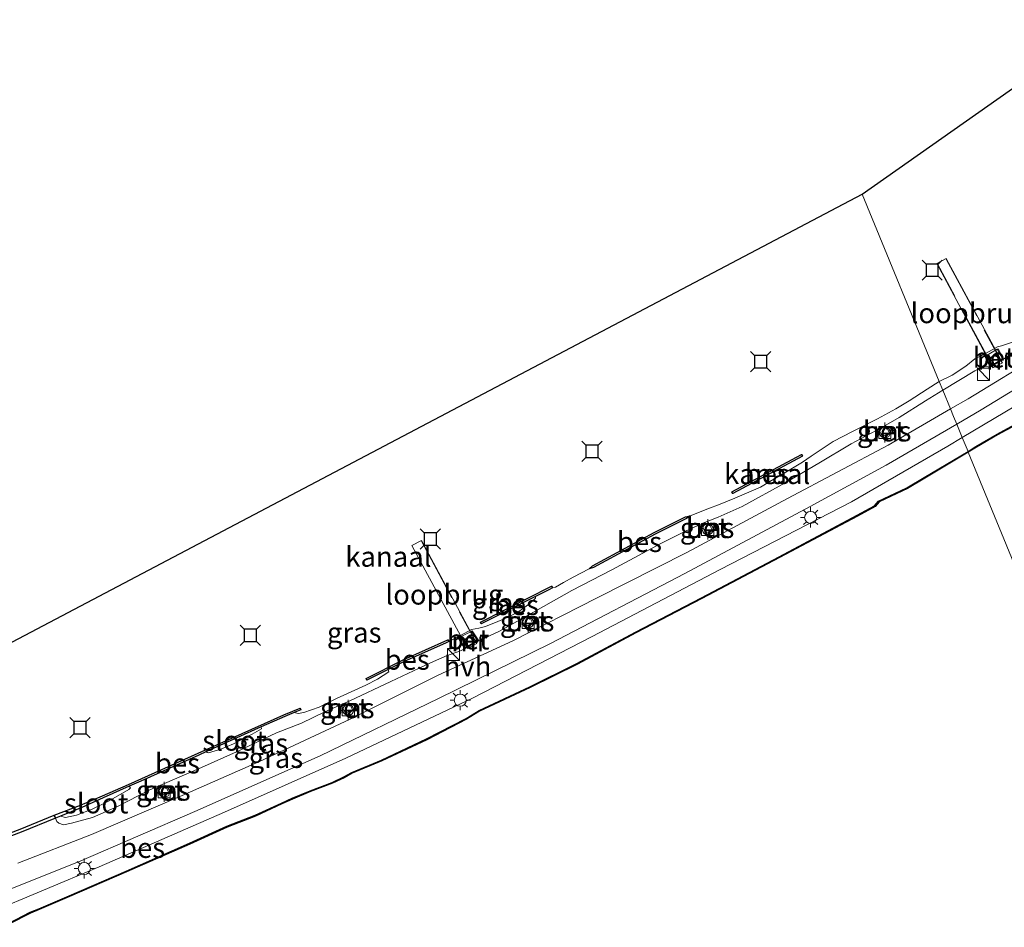
# Model space of a CAD drawing. Units: metres. Extents: x 250000 to 260010, y 587500 to 593753.
# Drawn here: x 257709 to 257832, y 592885 to 592997 of the extents above; entities that cross this region are included whole.
import ezdxf
from ezdxf.enums import TextEntityAlignment as Align

# ---------------------------------------------------------------- set-up
doc = ezdxf.new("R2010")
doc.units = ezdxf.units.M
doc.linetypes.add('IE-TERREINAFSCHEIDING', pattern=[10, 8, -2])
doc.layers.get('0').update_dxf_attribs({"lineweight": 25})
for name, color, linetype, lineweight in [('B-ME-GC-DAMWAND-GV-B6', 10, 'Continuous', 25), ('B-ME-GW-KRUINLIJN-L-B1', 93, 'Continuous', 18), ('B-ME-IE-GRASLAND-GV-B6', 93, 'Continuous', 18), ('B-ME-IE-HULPGEOMETRIE-L-B1', 53, 'Continuous', 18), ('B-ME-IE-INRICHTINGSELEMENT-S-B1', 253, 'Continuous', 18), ('B-ME-IE-MEUBILAIR_WEGMEUBILAIR-LICHTMAST-S-B1', 8, 'Continuous', 18), ('B-ME-IE-TERREINAFSCHEIDING-RASTERHEKWERK-L-B2', 8, 'IE-TERREINAFSCHEIDING', 18), ('B-ME-KG-KADASTRAAL-OPNAMEDTMGRENS-L-B1', 10, 'Continuous', 25), ('B-ME-KW-LOOPBRUG-GV-B7', 213, 'Continuous', 18), ('B-ME-MW-MUUR-GV-B6', 8, 'IE-TERREINAFSCHEIDING-KUNSTMATIG', 18), ('B-ME-OB-BESCHOEIING-GV-B6', 10, 'Continuous', 25), ('B-ME-OB-WATERLIJN-L-B1', 133, 'OB-WATERLIJN', 18), ('B-ME-OG-WATER-GV-B6', 153, 'Continuous', 18), ('B-ME-VH-VERH_SOORT-BETON-OVERIG-GV-B6', 8, 'IE-TERREINAFSCHEIDING-NATUURLIJK-HOUTWAL', 18), ('B-ME-VH-VERH_SOORT-HALF_VERHARDING-GV-B6', 8, 'IE-TERREINAFSCHEIDING-NATUURLIJK-HOUTWAL', 18), ('B-ME-VV-AFMEERCONSTRUCTIE-S-B1', 10, 'Continuous', 25), ('B-ME-VV-BOLDER-S-B1', 213, 'Continuous', 18)]:
    doc.layers.add(name, color=color, linetype=linetype, lineweight=lineweight)
doc.styles.add('NLCS-ISO', font='NLCS-ISO.TTF')
doc.linetypes.add('IE-TERREINAFSCHEIDING-KUNSTMATIG', pattern='A,4,[82,NLCS.SHX,S=0.75,R=90,X=0,Y=0],4,-2', length=10)
doc.linetypes.add('IE-TERREINAFSCHEIDING-NATUURLIJK-HOUTWAL', pattern='A,7,-1.5,[67,NLCS.SHX,S=0.75,R=45,X=0,Y=0],-1.5,7,-1.5,[70,NLCS.SHX,S=0.75,R=0,X=0,Y=0],-1.5', length=20)
doc.linetypes.add('OB-WATERLIJN', pattern='A,10,[32,NLCS.SHX,S=2,R=0,X=0,Y=0],-12', length=22)

# ---------------------------------------------------------------- blocks, each defined once
blk = doc.blocks.new('bolder')
for p, q in [((-0.75, 0), (-1.25, 0)), ((-0.75, 0.75), (-0.75, -0.75)), ((0.75, 0.75), (-0.75, 0.75)), ((0.75, -0.75), (0.75, 0.75)), ((0.75, 0), (1.25, 0)), ((-0.75, -0.75), (0.75, -0.75))]:
    blk.add_line(p, q)
blk.add_circle((0, 0), 0.673)
blk = doc.blocks.new('kast')
blk.add_line((-0.75, -0.75), (0.75, 0.75))
blk.add_lwpolyline([(-0.75, 0.75), (0.75, 0.75), (0.75, -0.75), (-0.75, -0.75)], close=True)
blk = doc.blocks.new('meerstoel')
for p, q in [((-1.25, 1.25), (-0.75, 0.75)), ((0.75, 0.75), (1.25, 1.25)), ((-0.75, 0.75), (-0.75, -0.75)), ((0.75, 0.75), (-0.75, 0.75)), ((0.75, -0.75), (0.75, 0.75)), ((-0.75, -0.75), (-1.25, -1.25)), ((-0.75, -0.75), (0.75, -0.75)), ((0.75, -0.75), (1.25, -1.25))]:
    blk.add_line(p, q)
blk = doc.blocks.new('lantaarnpaal')
for p, q in [((0, 0.75), (0, 1.25)), ((-0.75, 0), (-1.25, 0)), ((-0.88, 0.88), (-0.53, 0.53)), ((0.53, 0.53), (0.88, 0.88)), ((0.75, 0), (1.25, 0)), ((-0.53, -0.53), (-0.88, -0.88)), ((0, -0.75), (0, -1.25)), ((0.53, -0.53), (0.88, -0.88))]:
    blk.add_line(p, q)
blk.add_circle((0, 0), 0.75)

msp = doc.modelspace()

# ---------------------------------------------------------------- linework, layer by layer
at = {"layer": 'B-ME-GC-DAMWAND-GV-B6'}
for points in [[(257706.21, 592895.71, 0.57), (257709.48, 592896.96, 0.57), (257713.72, 592898.67, 0.57)], [(257713.72, 592898.67, 0.57), (257713.87, 592898.3, 1.18), (257709.63, 592896.58, 1.18), (257706.32, 592895.32, 1.13)]]:
    msp.add_polyline3d(points, dxfattribs=at)
at = {"layer": 'B-ME-GW-KRUINLIJN-L-B1'}
for points in [[(257831.45, 592955.24, 1.59), (257832.57, 592956.1, 1.56)], [(257823.91, 592951.4, 1.57), (257827.87, 592953.83, 1.58), (257829, 592954.38, 1.57), (257829.79, 592954.27, 1.59)], [(257839.74, 592953.53, 1.58), (257826.32, 592945.54, 1.52)], [(257766.37, 592920.3, 1.5), (257768.93, 592921.53, 1.53), (257771.82, 592923.11, 1.53), (257777.9, 592926.56, 1.48), (257782.87, 592929.13, 1.48), (257788.95, 592932.38, 1.48), (257791.91, 592933.89, 1.52), (257794.14, 592934.93, 1.55), (257796.04, 592935.64, 1.56), (257799.03, 592936.98, 1.59), (257804.43, 592939.95, 1.59), (257808.54, 592942.35, 1.55), (257812.53, 592944.77, 1.51), (257816.25, 592946.76, 1.56), (257818.48, 592948.02, 1.57), (257821.78, 592950.09, 1.56), (257823.91, 592951.4, 1.57)], [(257826.32, 592945.54, 1.52), (257824.54, 592944.47, 1.51), (257812.6, 592937.56, 1.45), (257796.31, 592929.17, 1.56), (257780.43, 592920.87, 1.6), (257765.58, 592913.21, 1.56), (257749.88, 592905.76, 1.44), (257734.84, 592899.05, 1.47), (257719.28, 592892.27, 1.56), (257705.46, 592886.49, 1.6), (257696.66, 592882.72, 1.53), (257688.26, 592879.81, 1.42), (257679.95, 592876.58, 1.52), (257669.22, 592872.94, 1.52), (257659.83, 592869.56, 1.51)], [(257713.87, 592898.3, 1.18), (257714.05, 592897.9, 1.26), (257714.3, 592897.68, 1.3), (257714.86, 592897.49, 1.38), (257715.87, 592897.69, 1.44), (257718.46, 592898.38, 1.49), (257721.48, 592899.73, 1.52), (257725.56, 592901.84, 1.54), (257731.97, 592904.59, 1.53), (257736.32, 592906.54, 1.52), (257741.27, 592908.91, 1.51), (257744.39, 592910.11, 1.52), (257747.29, 592911.5, 1.53), (257750.36, 592912.86, 1.5), (257755.48, 592915.28, 1.47), (257760.37, 592917.58, 1.49), (257762.44, 592918.48, 1.5), (257763.88, 592919.01, 1.5), (257764.62, 592919.33, 1.54)]]:
    msp.add_polyline3d(points, dxfattribs=at)
at = {"layer": 'B-ME-IE-GRASLAND-GV-B6'}
for points in [[(257826.32, 592945.54, 1.52), (257825.63, 592947.21, 1.56), (257828.68, 592948.99, 1.57), (257843.79, 592958.19, 1.57)], [(257832.57, 592956.1, 1.56), (257831.45, 592955.24, 1.59), (257830.75, 592956.56, 0.74), (257830.66, 592956.51, 0.74), (257829.19, 592955.63, 0.68), (257829.1, 592955.58, 0.68), (257829.79, 592954.27, 1.59), (257829, 592954.38, 1.57), (257827.87, 592953.83, 1.58), (257823.91, 592951.4, 1.57), (257823.47, 592952.47, 0.57), (257825.08, 592953.26, 0.57), (257826.75, 592954.39, 0.57), (257827.87, 592955.28, 0.57), (257829, 592955.83, 0.57), (257830.7, 592956.79, 0.57), (257831.17, 592956.93, 0.57), (257832.69, 592957.41, 0.57)], [(257836.26, 592955.97, 1.57), (257827.05, 592950.33, 1.57), (257824.87, 592949.08, 1.56), (257823.91, 592951.4, 1.57), (257827.87, 592953.83, 1.58), (257829, 592954.38, 1.57), (257829.79, 592954.27, 1.59), (257831.45, 592955.24, 1.59), (257832.57, 592956.1, 1.56)], [(257832.85, 592947.15, 0.96), (257830.63, 592945.96, 0.95), (257828.02, 592944.42, 0.95), (257827.03, 592943.82, 0.94), (257826.32, 592945.54, 1.52), (257839.74, 592953.53, 1.58)], [(257839.74, 592953.53, 1.58), (257826.32, 592945.54, 1.52)], [(257823.91, 592951.4, 1.57), (257821.78, 592950.09, 1.56), (257818.48, 592948.02, 1.57), (257816.25, 592946.76, 1.56), (257812.53, 592944.77, 1.51), (257808.54, 592942.35, 1.55), (257804.43, 592939.95, 1.59), (257799.03, 592936.98, 1.59), (257796.04, 592935.64, 1.56), (257794.14, 592934.93, 1.55), (257791.91, 592933.89, 1.52), (257788.95, 592932.38, 1.48), (257782.87, 592929.13, 1.48), (257777.9, 592926.56, 1.48), (257771.82, 592923.11, 1.53), (257768.93, 592921.53, 1.53), (257766.37, 592920.3, 1.5), (257765.56, 592921.55, 0.72), (257765.47, 592921.49, 0.72), (257763.9, 592920.73, 0.69), (257763.81, 592920.67, 0.69), (257764.62, 592919.33, 1.54), (257763.88, 592919.01, 1.5), (257762.44, 592918.48, 1.5), (257760.37, 592917.58, 1.49), (257755.48, 592915.28, 1.47), (257750.36, 592912.86, 1.5), (257747.29, 592911.5, 1.53), (257744.39, 592910.11, 1.52), (257741.27, 592908.91, 1.51), (257736.32, 592906.54, 1.52), (257731.97, 592904.59, 1.53), (257725.56, 592901.84, 1.54), (257721.48, 592899.73, 1.52), (257718.46, 592898.38, 1.49), (257715.87, 592897.69, 1.44), (257714.86, 592897.49, 1.38), (257714.3, 592897.68, 1.3), (257714.05, 592897.9, 1.26), (257713.87, 592898.3, 1.18), (257714.49, 592898.56, 0.57), (257715.1, 592898.41, 0.57), (257716.48, 592898.68, 0.57), (257718.42, 592899.42, 0.57), (257720.47, 592900.43, 0.57), (257722.99, 592901.89, 0.57), (257723.19, 592902.07, 0.57), (257723.03, 592902.27, 0.57), (257724.45, 592902.91, 0.97), (257731.66, 592906.14, 0.9), (257732.6, 592906.57, 0.76), (257732.67, 592906.47, 0.76), (257732.87, 592906.41, 0.76), (257734.38, 592906.86, 0.76), (257735.94, 592907.55, 0.76), (257738.28, 592908.73, 0.76), (257739.44, 592909.4, 0.76), (257739.38, 592909.63, 0.76), (257742.3, 592910.93, 0.94), (257743.47, 592911.41, 0.79), (257743.96, 592911.32, 0.79), (257744.69, 592911.43, 0.79), (257746.57, 592912.1, 0.79), (257748.74, 592913.16, 0.79), (257752.37, 592914.8, 0.79), (257753.79, 592915.58, 0.79), (257755.22, 592916.48, 0.79), (257755.14, 592916.76, 0.79), (257757.1, 592917.75, 0.92), (257762.22, 592920.03, 0.88), (257762.64, 592920.22, 0.57), (257763.71, 592920.78, 0.57), (257765.48, 592921.74, 0.57), (257766.39, 592921.87, 0.57), (257767.18, 592922.11, 0.57), (257768.73, 592922.71, 0.57), (257770, 592923.25, 0.57), (257771.32, 592923.95, 0.57), (257772.69, 592924.93, 0.57), (257773.41, 592925.59, 0.57), (257773.42, 592925.83, 0.57), (257773.82, 592926.03, 0.93), (257775.07, 592926.66, 0.93), (257775.5, 592926.88, 0.57), (257775.86, 592926.96, 0.57), (257776.88, 592927.54, 0.57), (257778.08, 592928.23, 0.57), (257780.05, 592929.25, 0.57), (257780.59, 592929.4, 1.06), (257788.24, 592933.54, 1.06), (257792.14, 592935.51, 1.05), (257792.57, 592935.84, 0.57), (257794.77, 592936.71, 0.57), (257796.31, 592937.27, 0.57), (257798.11, 592938.01, 0.57), (257800.13, 592938.89, 0.57), (257801.29, 592939.38, 0.57), (257802.46, 592940.07, 0.57), (257804.22, 592941.12, 0.57), (257806.51, 592942.5, 0.57), (257807.6, 592943.22, 0.57), (257810.29, 592945.03, 0.57), (257812.71, 592946.28, 0.57), (257815.81, 592947.86, 0.57), (257818.09, 592949.09, 0.57), (257819.72, 592950.09, 0.57), (257821.96, 592951.55, 0.57), (257823.47, 592952.47, 0.57), (257823.91, 592951.4, 1.57)], [(257706.32, 592895.32, 1.13), (257709.63, 592896.58, 1.18), (257713.87, 592898.3, 1.18), (257714.05, 592897.9, 1.26), (257714.3, 592897.68, 1.3), (257714.86, 592897.49, 1.38), (257715.87, 592897.69, 1.44), (257718.46, 592898.38, 1.49), (257721.48, 592899.73, 1.52), (257725.56, 592901.84, 1.54), (257731.97, 592904.59, 1.53), (257736.32, 592906.54, 1.52), (257741.27, 592908.91, 1.51), (257744.39, 592910.11, 1.52), (257747.29, 592911.5, 1.53), (257750.36, 592912.86, 1.5), (257755.48, 592915.28, 1.47), (257760.37, 592917.58, 1.49), (257762.44, 592918.48, 1.5), (257763.88, 592919.01, 1.5), (257764.62, 592919.33, 1.54), (257766.37, 592920.3, 1.5), (257768.93, 592921.53, 1.53), (257771.82, 592923.11, 1.53), (257777.9, 592926.56, 1.48), (257782.87, 592929.13, 1.48), (257788.95, 592932.38, 1.48), (257791.91, 592933.89, 1.52), (257794.14, 592934.93, 1.55), (257796.04, 592935.64, 1.56), (257799.03, 592936.98, 1.59), (257804.43, 592939.95, 1.59), (257808.54, 592942.35, 1.55), (257812.53, 592944.77, 1.51), (257816.25, 592946.76, 1.56), (257818.48, 592948.02, 1.57), (257821.78, 592950.09, 1.56), (257823.91, 592951.4, 1.57), (257824.87, 592949.08, 1.56)], [(257824.87, 592949.08, 1.56), (257817.11, 592944.61, 1.55), (257804.64, 592937.98, 1.56), (257792.18, 592931.29, 1.55), (257780.97, 592925.62, 1.56), (257770.58, 592920.3, 1.55), (257761.34, 592916.07, 1.55), (257750.4, 592910.58, 1.56), (257739.17, 592905.36, 1.56), (257729.57, 592901.14, 1.53), (257718.33, 592896.28, 1.58), (257709.21, 592892.75, 1.55)], [(257708.47, 592889.59, 1.53), (257717.03, 592893.01, 1.49), (257731.17, 592899.13, 1.48), (257746.7, 592906.05, 1.51), (257761.36, 592913.16, 1.5), (257775.27, 592920, 1.53), (257791.9, 592928.69, 1.57), (257807.47, 592936.98, 1.57), (257816.9, 592942.11, 1.55), (257825.63, 592947.21, 1.56), (257826.32, 592945.54, 1.52)], [(257816.84, 592946.97, 1.63), (257815.98, 592946.5, 1.63), (257816.43, 592945.67, 1.63), (257817.29, 592946.14, 1.63), (257816.84, 592946.97, 1.63)], [(257705.46, 592886.49, 1.6), (257719.28, 592892.27, 1.56), (257734.84, 592899.05, 1.47), (257749.88, 592905.76, 1.44), (257765.58, 592913.21, 1.56), (257780.43, 592920.87, 1.6), (257796.31, 592929.17, 1.56), (257812.6, 592937.56, 1.45), (257824.54, 592944.47, 1.51), (257826.32, 592945.54, 1.52), (257827.03, 592943.82, 0.94)], [(257826.32, 592945.54, 1.52), (257824.54, 592944.47, 1.51), (257812.6, 592937.56, 1.45), (257796.31, 592929.17, 1.56), (257780.43, 592920.87, 1.6), (257765.58, 592913.21, 1.56), (257749.88, 592905.76, 1.44), (257734.84, 592899.05, 1.47), (257719.28, 592892.27, 1.56), (257705.46, 592886.49, 1.6)], [(257827.03, 592943.82, 0.94), (257821.6, 592940.56, 0.94), (257819.46, 592939.3, 0.93), (257815.95, 592937.65, 0.93), (257815.45, 592937.06, 0.92), (257813.29, 592935.89, 0.93), (257803.6, 592930.74, 0.97), (257793.97, 592925.64, 0.96), (257785.8, 592921.39, 0.94), (257778.54, 592917.52, 0.92), (257772.68, 592914.63, 0.94), (257766.43, 592911.67, 0.95), (257764.81, 592910.68, 0.93), (257759.87, 592908.14, 0.91), (257754.29, 592905.53, 0.94), (257750.61, 592903.97, 0.94), (257749.65, 592903.43, 0.94), (257748.18, 592902.74, 0.94), (257745.45, 592901.71, 0.94), (257743.24, 592900.78, 0.94), (257741.89, 592900.18, 0.94), (257738.64, 592898.67, 0.94), (257735.11, 592897.31, 0.94), (257730.5, 592895.2, 0.93), (257722.64, 592891.74, 0.93), (257715.57, 592888.68, 0.93), (257711.8, 592887.09, 0.91), (257710.75, 592886.64, 0.91), (257708.14, 592885.28, 0.89)], [(257794.87, 592934.99, 1.66), (257794.05, 592934.58, 1.66), (257794.5, 592933.67, 1.66), (257795.32, 592934.08, 1.65), (257794.87, 592934.99, 1.66)], [(257771.67, 592922.95, 1.61), (257772.15, 592922.07, 1.62), (257773.04, 592922.56, 1.62), (257772.56, 592923.44, 1.61), (257771.67, 592922.95, 1.61)], [(257749.4, 592912.18, 1.62), (257749.82, 592911.33, 1.63), (257750.71, 592911.77, 1.62), (257750.29, 592912.62, 1.61), (257749.4, 592912.18, 1.62)], [(257726.62, 592901.95, 1.62), (257727, 592901.13, 1.63), (257727.88, 592901.54, 1.63), (257727.51, 592902.36, 1.63), (257726.62, 592901.95, 1.62)]]:
    msp.add_polyline3d(points, dxfattribs=at)
at = {"layer": 'B-ME-IE-HULPGEOMETRIE-L-B1'}
msp.add_polyline3d([(257813.9, 592975.74, 0.57), (257823.47, 592952.47, 0.57), (257823.91, 592951.4, 1.57), (257824.87, 592949.08, 1.56), (257825.24, 592948.16, 1.56), (257825.63, 592947.21, 1.56), (257826.32, 592945.54, 1.52), (257827.03, 592943.82, 0.94), (257827.06, 592943.73, 0.57), (257852.31, 592882.32, 0.57)], dxfattribs=at)
at = {"layer": 'B-ME-IE-TERREINAFSCHEIDING-RASTERHEKWERK-L-B2'}
for p, q in [((257830.14, 592954.25, 1.6), (257823.24, 592967.1, 1.88)), ((257824.32, 592967.68, 1.88), (257831.22, 592954.83, 1.6)), ((257759.25, 592932.7, 1.79), (257766.07, 592920.01, 1.63))]:
    msp.add_line(p, q, dxfattribs=at)
at = {"layer": 'B-ME-KG-KADASTRAAL-OPNAMEDTMGRENS-L-B1'}
for points in [[(257813.9, 592975.74, 0.57), (257839.36, 592993.65, 0.57), (257906.02, 593038.19, 0.57), (257966.12, 593090.93, 0.57), (258039.72, 593159.62, 0.57), (258073.19, 593196, 0.57), (258075.16, 593198.14, 1.18), (258076.99, 593200.13, 1.56), (258080.39, 593203.83, 1.56), (258083.74, 593207.46, 1.54), (258084.87, 593208.7, 1.57), (258105.68, 593216.14, 1.6), (258118.15, 593225.39, 1.58), (258128.68, 593233.19, 1.62), (258133.02, 593236.41, 1.54), (258135.71, 593240.96, 1.63), (258141.87, 593251.4, 1.64), (258149.11, 593263.67, 1.65), (258156.41, 593276.05, 1.64), (258162.35, 593286.11, 1.61), (258169.53, 593298.27, 1.59), (258183.93, 593322.67, 1.61), (258198.79, 593346.17, 1.55), (258213.15, 593368.86, 1.42)], [(257568.17, 592850.03, 1.56), (257581.52, 592854.6, 0.61), (257590.23, 592857.5, 0.34), (257613.41, 592865.23, 0.19), (257633.62, 592871.97, 0.3), (257652.23, 592878.17, 0.47), (257653.95, 592881.17, 0.23), (257657.2, 592886.82, 0.11), (257659.73, 592891.23, -0.08), (257663.07, 592897.02, -0.08), (257668.02, 592899.5, 0.28), (257669.8, 592900.39, 1.36), (257671.74, 592901.36, 1.52), (257674.25, 592902.62, 1.48), (257676.98, 592903.98, 1.43), (257679.54, 592905.26, 1.11), (257679.9, 592905.44, 0.57), (257691.57, 592911.28, 0.57), (257813.9, 592975.74, 0.57)]]:
    msp.add_polyline3d(points, dxfattribs=at)
at = {"layer": 'B-ME-KW-LOOPBRUG-GV-B7'}
for points in [[(257824.34, 592967.75, 1.88), (257831.29, 592954.81, 1.6), (257830.12, 592954.19, 1.59), (257823.18, 592967.12, 1.88), (257824.34, 592967.75, 1.88)], [(257759.27, 592932.77, 1.79), (257766.14, 592919.99, 1.63), (257764.96, 592919.35, 1.61), (257758.08, 592932.13, 1.78), (257759.27, 592932.77, 1.79)]]:
    msp.add_polyline3d(points, dxfattribs=at)
at = {"layer": 'B-ME-MW-MUUR-GV-B6'}
for points in [[(257831.45, 592955.24, 1.59), (257829.79, 592954.27, 1.59), (257829.1, 592955.58, 0.68), (257829.19, 592955.63, 0.68), (257829.83, 592954.41, 0.72), (257831.32, 592955.28, 0.7), (257830.66, 592956.51, 0.74), (257830.75, 592956.56, 0.74), (257831.45, 592955.24, 1.59)], [(257766.37, 592920.3, 1.5), (257764.62, 592919.33, 1.54), (257763.81, 592920.67, 0.69), (257763.9, 592920.73, 0.69), (257764.65, 592919.46, 0.7), (257766.22, 592920.34, 0.66), (257765.47, 592921.49, 0.72), (257765.56, 592921.55, 0.72), (257766.37, 592920.3, 1.5)]]:
    msp.add_polyline3d(points, dxfattribs=at)
at = {"layer": 'B-ME-OB-BESCHOEIING-GV-B6'}
for points in [[(257832.9, 592947.06, 0.57), (257830.67, 592945.87, 0.57), (257828.07, 592944.34, 0.57), (257827.06, 592943.73, 0.57), (257827.03, 592943.82, 0.94), (257828.02, 592944.42, 0.95), (257830.63, 592945.96, 0.95), (257832.85, 592947.15, 0.96)], [(257708.14, 592885.28, 0.89), (257710.75, 592886.64, 0.91), (257711.8, 592887.09, 0.91), (257715.57, 592888.68, 0.93), (257722.64, 592891.74, 0.93), (257730.5, 592895.2, 0.93), (257735.11, 592897.31, 0.94), (257738.64, 592898.67, 0.94), (257741.89, 592900.18, 0.94), (257743.24, 592900.78, 0.94), (257745.45, 592901.71, 0.94), (257748.18, 592902.74, 0.94), (257749.65, 592903.43, 0.94), (257750.61, 592903.97, 0.94), (257754.29, 592905.53, 0.94), (257759.87, 592908.14, 0.91), (257764.81, 592910.68, 0.93), (257766.43, 592911.67, 0.95), (257772.68, 592914.63, 0.94), (257778.54, 592917.52, 0.92), (257785.8, 592921.39, 0.94), (257793.97, 592925.64, 0.96), (257803.6, 592930.74, 0.97), (257813.29, 592935.89, 0.93), (257815.45, 592937.06, 0.92), (257815.95, 592937.65, 0.93), (257819.46, 592939.3, 0.93), (257821.6, 592940.56, 0.94), (257827.03, 592943.82, 0.94), (257827.06, 592943.73, 0.57)], [(257827.06, 592943.73, 0.57), (257821.66, 592940.48, 0.57), (257819.51, 592939.21, 0.57), (257816.01, 592937.56, 0.57), (257815.51, 592936.98, 0.57), (257813.34, 592935.8, 0.57), (257803.65, 592930.65, 0.57), (257794.02, 592925.55, 0.57), (257785.85, 592921.3, 0.57), (257778.59, 592917.43, 0.57), (257772.73, 592914.54, 0.57), (257766.47, 592911.58, 0.57), (257764.86, 592910.59, 0.57), (257759.91, 592908.05, 0.57), (257754.33, 592905.44, 0.57), (257750.65, 592903.89, 0.57), (257749.69, 592903.34, 0.57), (257748.22, 592902.65, 0.57), (257745.49, 592901.61, 0.57), (257743.28, 592900.69, 0.57), (257741.93, 592900.09, 0.57), (257738.68, 592898.57, 0.57), (257735.15, 592897.22, 0.57), (257730.54, 592895.11, 0.57), (257722.68, 592891.65, 0.57), (257715.61, 592888.59, 0.57), (257711.84, 592887, 0.57), (257710.79, 592886.55, 0.57), (257708.18, 592885.19, 0.57)], [(257797.86, 592938.6, 0.57), (257797.75, 592938.82, 0.57), (257806.39, 592943.44, 0.57), (257806.51, 592943.22, 0.57), (257797.86, 592938.6, 0.57)], [(257780.05, 592929.25, 0.57), (257780.47, 592929.61, 0.57), (257788.13, 592933.75, 0.57), (257792, 592935.71, 0.57), (257792.57, 592935.84, 0.57), (257792.14, 592935.51, 1.05), (257788.24, 592933.54, 1.06), (257780.59, 592929.4, 1.06), (257780.05, 592929.25, 0.57)], [(257775.5, 592926.88, 0.57), (257775.07, 592926.66, 0.93), (257773.82, 592926.03, 0.93), (257773.42, 592925.83, 0.57), (257766.68, 592922.41, 0.57), (257766.57, 592922.64, 0.57), (257775.39, 592927.11, 0.57), (257775.5, 592926.88, 0.57)], [(257762.64, 592920.22, 0.57), (257762.22, 592920.03, 0.88), (257757.1, 592917.75, 0.92), (257755.14, 592916.76, 0.79), (257752.5, 592915.42, 0.79), (257752.39, 592915.63, 0.57), (257757, 592917.96, 0.57), (257762.55, 592920.43, 0.57), (257762.64, 592920.22, 0.57)], [(257743.47, 592911.41, 0.79), (257742.3, 592910.93, 0.94), (257739.38, 592909.63, 0.76), (257735.99, 592908.12, 0.76), (257732.6, 592906.57, 0.76), (257731.66, 592906.14, 0.9), (257724.45, 592902.91, 0.97), (257723.03, 592902.27, 0.57), (257719.8, 592900.86, 0.57), (257717.13, 592899.64, 0.57), (257714.49, 592898.56, 0.57), (257713.87, 592898.3, 1.18), (257713.72, 592898.67, 0.57), (257716.99, 592899.92, 0.57), (257719.7, 592901.09, 0.57), (257722.93, 592902.5, 0.57), (257731.56, 592906.37, 0.57), (257735.83, 592908.3, 0.57), (257742.21, 592911.14, 0.57), (257744.22, 592911.97, 0.57), (257744.32, 592911.76, 0.79), (257743.47, 592911.41, 0.79)]]:
    msp.add_polyline3d(points, dxfattribs=at)
at = {"layer": 'B-ME-OB-WATERLIJN-L-B1'}
for points in [[(257827.06, 592943.73, 0.57), (257828.07, 592944.34, 0.57), (257830.67, 592945.87, 0.57), (257832.9, 592947.06, 0.57), (257835.01, 592948.44, 0.57), (257839.36, 592951.13, 0.57), (257843.5, 592953.59, 0.57), (257850.59, 592957.89, 0.57), (257859.04, 592962.99, 0.57), (257866.2, 592967.37, 0.57), (257872.6, 592971.26, 0.57), (257875.65, 592973.09, 0.57), (257879.77, 592975.54, 0.57), (257883.31, 592977.55, 0.57), (257887.57, 592979.83, 0.57), (257890.07, 592981.08, 0.57), (257891.23, 592981.76, 0.57)], [(257831.17, 592956.93, 0.57), (257832.69, 592957.41, 0.57), (257834.38, 592958.31, 0.57), (257835.97, 592959.55, 0.57), (257837.21, 592960.89, 0.57), (257837.38, 592961.21, 0.57)], [(257713.72, 592898.67, 0.57), (257716.99, 592899.92, 0.57), (257719.7, 592901.09, 0.57), (257722.93, 592902.5, 0.57), (257731.56, 592906.37, 0.57), (257735.83, 592908.3, 0.57), (257742.21, 592911.14, 0.57), (257744.22, 592911.97, 0.57), (257744.32, 592911.76, 0.79), (257743.47, 592911.41, 0.79), (257743.96, 592911.32, 0.79), (257744.69, 592911.43, 0.79), (257746.57, 592912.1, 0.79), (257748.74, 592913.16, 0.79), (257752.37, 592914.8, 0.79), (257753.79, 592915.58, 0.79), (257755.22, 592916.48, 0.79), (257755.14, 592916.76, 0.79), (257752.5, 592915.42, 0.79), (257752.39, 592915.63, 0.57), (257757, 592917.96, 0.57), (257762.55, 592920.43, 0.57), (257762.64, 592920.22, 0.57), (257763.71, 592920.78, 0.57), (257765.48, 592921.74, 0.57), (257766.39, 592921.87, 0.57), (257767.18, 592922.11, 0.57), (257768.73, 592922.71, 0.57), (257770, 592923.25, 0.57), (257771.32, 592923.95, 0.57), (257772.69, 592924.93, 0.57), (257773.41, 592925.59, 0.57), (257773.42, 592925.83, 0.57), (257766.68, 592922.41, 0.57), (257766.57, 592922.64, 0.57), (257775.39, 592927.11, 0.57), (257775.5, 592926.88, 0.57), (257775.86, 592926.96, 0.57), (257776.88, 592927.54, 0.57), (257778.08, 592928.23, 0.57), (257780.05, 592929.25, 0.57), (257780.47, 592929.61, 0.57), (257788.13, 592933.75, 0.57), (257792, 592935.71, 0.57), (257792.57, 592935.84, 0.57), (257794.77, 592936.71, 0.57), (257796.31, 592937.27, 0.57), (257798.11, 592938.01, 0.57), (257800.13, 592938.89, 0.57), (257801.29, 592939.38, 0.57), (257802.46, 592940.07, 0.57), (257804.22, 592941.12, 0.57), (257806.51, 592942.5, 0.57), (257807.6, 592943.22, 0.57), (257810.29, 592945.03, 0.57), (257812.71, 592946.28, 0.57), (257815.81, 592947.86, 0.57), (257818.09, 592949.09, 0.57), (257819.72, 592950.09, 0.57), (257821.96, 592951.55, 0.57), (257823.47, 592952.47, 0.57), (257825.08, 592953.26, 0.57), (257826.75, 592954.39, 0.57), (257827.87, 592955.28, 0.57), (257829, 592955.83, 0.57), (257830.7, 592956.79, 0.57), (257831.17, 592956.93, 0.57)], [(257708.18, 592885.19, 0.57), (257710.79, 592886.55, 0.57), (257711.84, 592887, 0.57), (257715.61, 592888.59, 0.57), (257722.68, 592891.65, 0.57), (257730.54, 592895.11, 0.57), (257735.15, 592897.22, 0.57), (257738.68, 592898.57, 0.57), (257741.93, 592900.09, 0.57), (257743.28, 592900.69, 0.57), (257745.49, 592901.61, 0.57), (257748.22, 592902.65, 0.57), (257749.69, 592903.34, 0.57), (257750.65, 592903.89, 0.57), (257754.33, 592905.44, 0.57), (257759.91, 592908.05, 0.57), (257764.86, 592910.59, 0.57), (257766.47, 592911.58, 0.57), (257772.73, 592914.54, 0.57), (257778.59, 592917.43, 0.57), (257785.85, 592921.3, 0.57), (257794.02, 592925.55, 0.57), (257803.65, 592930.65, 0.57), (257813.34, 592935.8, 0.57), (257815.51, 592936.98, 0.57), (257816.01, 592937.56, 0.57), (257819.51, 592939.21, 0.57), (257821.66, 592940.48, 0.57), (257827.06, 592943.73, 0.57)], [(257679.9, 592905.44, 0.57), (257680.48, 592904.26, 0.57), (257681.06, 592903.13, 0.57), (257681.61, 592902.47, 0.57), (257682.73, 592901.35, 0.57), (257684.19, 592899.97, 0.57), (257685.87, 592898.6, 0.57), (257688.03, 592897.33, 0.57), (257690.31, 592896.31, 0.57), (257692.28, 592895.59, 0.57), (257694.2, 592895.19, 0.57), (257697.01, 592894.92, 0.57), (257699.55, 592894.86, 0.57), (257701.57, 592894.92, 0.57), (257703.86, 592895.26, 0.57), (257706.21, 592895.71, 0.57), (257709.48, 592896.96, 0.57), (257713.72, 592898.67, 0.57)]]:
    msp.add_polyline3d(points, dxfattribs=at)
at = {"layer": 'B-ME-OG-WATER-GV-B6'}
for points in [[(257832.69, 592957.41, 0.57), (257831.17, 592956.93, 0.57), (257830.7, 592956.79, 0.57), (257829, 592955.83, 0.57), (257827.87, 592955.28, 0.57), (257826.75, 592954.39, 0.57), (257825.08, 592953.26, 0.57), (257823.47, 592952.47, 0.57), (257813.9, 592975.74, 0.57), (257839.36, 592993.65, 0.57)], [(257691.57, 592911.28, 0.57), (257813.9, 592975.74, 0.57), (257823.47, 592952.47, 0.57)], [(257823.47, 592952.47, 0.57), (257821.96, 592951.55, 0.57), (257819.72, 592950.09, 0.57), (257818.09, 592949.09, 0.57), (257815.81, 592947.86, 0.57), (257812.71, 592946.28, 0.57), (257810.29, 592945.03, 0.57), (257807.6, 592943.22, 0.57), (257806.51, 592942.5, 0.57), (257804.22, 592941.12, 0.57), (257802.46, 592940.07, 0.57), (257801.29, 592939.38, 0.57), (257800.13, 592938.89, 0.57), (257798.11, 592938.01, 0.57), (257796.31, 592937.27, 0.57), (257794.77, 592936.71, 0.57), (257792.57, 592935.84, 0.57), (257792, 592935.71, 0.57), (257788.13, 592933.75, 0.57), (257780.47, 592929.61, 0.57), (257780.05, 592929.25, 0.57), (257778.08, 592928.23, 0.57), (257776.88, 592927.54, 0.57), (257775.86, 592926.96, 0.57), (257775.5, 592926.88, 0.57), (257775.39, 592927.11, 0.57), (257766.57, 592922.64, 0.57), (257766.68, 592922.41, 0.57), (257773.42, 592925.83, 0.57), (257773.41, 592925.59, 0.57), (257772.69, 592924.93, 0.57), (257771.32, 592923.95, 0.57), (257770, 592923.25, 0.57), (257768.73, 592922.71, 0.57), (257767.18, 592922.11, 0.57), (257766.39, 592921.87, 0.57), (257765.48, 592921.74, 0.57), (257763.71, 592920.78, 0.57), (257762.64, 592920.22, 0.57), (257762.55, 592920.43, 0.57), (257757, 592917.96, 0.57), (257752.39, 592915.63, 0.57), (257752.5, 592915.42, 0.79), (257755.14, 592916.76, 0.79), (257755.22, 592916.48, 0.79), (257753.79, 592915.58, 0.79), (257752.37, 592914.8, 0.79), (257748.74, 592913.16, 0.79), (257746.57, 592912.1, 0.79), (257744.69, 592911.43, 0.79), (257743.96, 592911.32, 0.79), (257743.47, 592911.41, 0.79), (257744.32, 592911.76, 0.79), (257744.22, 592911.97, 0.57), (257742.21, 592911.14, 0.57), (257735.83, 592908.3, 0.57), (257731.56, 592906.37, 0.57), (257722.93, 592902.5, 0.57), (257719.7, 592901.09, 0.57), (257716.99, 592899.92, 0.57), (257713.72, 592898.67, 0.57), (257709.48, 592896.96, 0.57), (257706.21, 592895.71, 0.57)], [(257852.31, 592882.32, 0.57), (257827.06, 592943.73, 0.57), (257828.07, 592944.34, 0.57), (257830.67, 592945.87, 0.57), (257832.9, 592947.06, 0.57)], [(257708.18, 592885.19, 0.57), (257710.79, 592886.55, 0.57), (257711.84, 592887, 0.57), (257715.61, 592888.59, 0.57), (257722.68, 592891.65, 0.57), (257730.54, 592895.11, 0.57), (257735.15, 592897.22, 0.57), (257738.68, 592898.57, 0.57), (257741.93, 592900.09, 0.57), (257743.28, 592900.69, 0.57), (257745.49, 592901.61, 0.57), (257748.22, 592902.65, 0.57), (257749.69, 592903.34, 0.57), (257750.65, 592903.89, 0.57), (257754.33, 592905.44, 0.57), (257759.91, 592908.05, 0.57), (257764.86, 592910.59, 0.57), (257766.47, 592911.58, 0.57), (257772.73, 592914.54, 0.57), (257778.59, 592917.43, 0.57), (257785.85, 592921.3, 0.57), (257794.02, 592925.55, 0.57), (257803.65, 592930.65, 0.57), (257813.34, 592935.8, 0.57), (257815.51, 592936.98, 0.57), (257816.01, 592937.56, 0.57), (257819.51, 592939.21, 0.57), (257821.66, 592940.48, 0.57), (257827.06, 592943.73, 0.57), (257852.31, 592882.32, 0.57)], [(257797.86, 592938.6, 0.57), (257806.51, 592943.22, 0.57), (257806.39, 592943.44, 0.57), (257797.75, 592938.82, 0.57), (257797.86, 592938.6, 0.57)], [(257732.6, 592906.57, 0.76), (257735.99, 592908.12, 0.76), (257739.38, 592909.63, 0.76), (257739.44, 592909.4, 0.76), (257738.28, 592908.73, 0.76), (257735.94, 592907.55, 0.76), (257734.38, 592906.86, 0.76), (257732.87, 592906.41, 0.76), (257732.67, 592906.47, 0.76), (257732.6, 592906.57, 0.76)], [(257714.49, 592898.56, 0.57), (257717.13, 592899.64, 0.57), (257719.8, 592900.86, 0.57), (257723.03, 592902.27, 0.57), (257723.19, 592902.07, 0.57), (257722.99, 592901.89, 0.57), (257720.47, 592900.43, 0.57), (257718.42, 592899.42, 0.57), (257716.48, 592898.68, 0.57), (257715.1, 592898.41, 0.57), (257714.49, 592898.56, 0.57)]]:
    msp.add_polyline3d(points, dxfattribs=at)
at = {"layer": 'B-ME-VH-VERH_SOORT-BETON-OVERIG-GV-B6'}
for points in [[(257829.19, 592955.63, 0.68), (257830.66, 592956.51, 0.74), (257831.32, 592955.28, 0.7), (257829.83, 592954.41, 0.72), (257829.19, 592955.63, 0.68)], [(257816.84, 592946.97, 1.63), (257817.29, 592946.14, 1.63), (257816.43, 592945.67, 1.63), (257815.98, 592946.5, 1.63), (257816.84, 592946.97, 1.63)], [(257794.87, 592934.99, 1.66), (257795.32, 592934.08, 1.65), (257794.5, 592933.67, 1.66), (257794.05, 592934.58, 1.66), (257794.87, 592934.99, 1.66)], [(257771.67, 592922.95, 1.61), (257772.56, 592923.44, 1.61), (257773.04, 592922.56, 1.62), (257772.15, 592922.07, 1.62), (257771.67, 592922.95, 1.61)], [(257763.9, 592920.73, 0.69), (257765.47, 592921.49, 0.72), (257766.22, 592920.34, 0.66), (257764.65, 592919.46, 0.7), (257763.9, 592920.73, 0.69)], [(257749.4, 592912.18, 1.62), (257750.29, 592912.62, 1.61), (257750.71, 592911.77, 1.62), (257749.82, 592911.33, 1.63), (257749.4, 592912.18, 1.62)], [(257726.62, 592901.95, 1.62), (257727.51, 592902.36, 1.63), (257727.88, 592901.54, 1.63), (257727, 592901.13, 1.63), (257726.62, 592901.95, 1.62)]]:
    msp.add_polyline3d(points, dxfattribs=at)
at = {"layer": 'B-ME-VH-VERH_SOORT-HALF_VERHARDING-GV-B6'}
for points in [[(257825.63, 592947.21, 1.56), (257825.24, 592948.16, 1.56), (257824.87, 592949.08, 1.56), (257827.05, 592950.33, 1.57), (257836.26, 592955.97, 1.57), (257848.56, 592963.59, 1.58), (257863.83, 592973, 1.54), (257879.2, 592982.85, 1.52), (257879.74, 592981.89, 1.5), (257880.34, 592980.84, 1.49), (257866.91, 592972.47, 1.51), (257854.33, 592964.77, 1.54), (257843.79, 592958.19, 1.57), (257828.68, 592948.99, 1.57), (257825.63, 592947.21, 1.56)], [(257709.21, 592892.75, 1.55), (257718.33, 592896.28, 1.58), (257729.57, 592901.14, 1.53), (257739.17, 592905.36, 1.56), (257750.4, 592910.58, 1.56), (257761.34, 592916.07, 1.55), (257770.58, 592920.3, 1.55), (257780.97, 592925.62, 1.56), (257792.18, 592931.29, 1.55), (257804.64, 592937.98, 1.56), (257817.11, 592944.61, 1.55), (257824.87, 592949.08, 1.56), (257825.24, 592948.16, 1.56), (257825.63, 592947.21, 1.56)], [(257825.63, 592947.21, 1.56), (257816.9, 592942.11, 1.55), (257807.47, 592936.98, 1.57), (257791.9, 592928.69, 1.57), (257775.27, 592920, 1.53), (257761.36, 592913.16, 1.5), (257746.7, 592906.05, 1.51), (257731.17, 592899.13, 1.48), (257717.03, 592893.01, 1.49), (257708.47, 592889.59, 1.53)]]:
    msp.add_polyline3d(points, dxfattribs=at)

# ---------------------------------------------------------------- block references
at = {"layer": 'B-ME-IE-INRICHTINGSELEMENT-S-B1', "rotation": 90}
for p in [(257828.96, 592953.38, 1.54), (257763.24, 592918.63, 1.55)]:
    msp.add_blockref('kast', p, dxfattribs=at)
at = {"layer": 'B-ME-IE-MEUBILAIR_WEGMEUBILAIR-LICHTMAST-S-B1', "rotation": 90}
for p in [(257807.52, 592935.63, 1.52), (257764.07, 592912.96, 1.53), (257717.45, 592892.08, 1.54)]:
    msp.add_blockref('lantaarnpaal', p, dxfattribs=at)
at = {"layer": 'B-ME-VV-AFMEERCONSTRUCTIE-S-B1', "rotation": 90}
for p in [(257822.59, 592966.3, 2.51), (257801.32, 592954.95, 2.55), (257780.4, 592943.82, 2.54), (257760.36, 592932.95, 2.48), (257738.04, 592921, 2.51), (257716.92, 592909.54, 2.5)]:
    msp.add_blockref('meerstoel', p, dxfattribs=at)
at = {"layer": 'B-ME-VV-BOLDER-S-B1', "rotation": 90}
for p in [(257816.72, 592946.16, 1.64), (257794.75, 592934.14, 1.66), (257772.48, 592922.58, 1.62), (257750.19, 592911.75, 1.62), (257727.36, 592901.58, 1.63)]:
    msp.add_blockref('bolder', p, dxfattribs=at)

# ---------------------------------------------------------------- texts
at = {"layer": 'B-ME-IE-GRASLAND-GV-B6', "ltscale": 0.2, "style": 'NLCS-ISO'}
for p in [(257816.64, 592946.32), (257794.68, 592934.33), (257768.89, 592924.98), (257772.36, 592922.75), (257750.92, 592921.35), (257750.06, 592911.97), (257739.35, 592907.59), (257741.21, 592905.8), (257727.25, 592901.75)]:
    msp.add_text('gras', height=2.5, dxfattribs=at).set_placement(p, align=Align.MIDDLE_CENTER)
at = {"layer": 'B-ME-KW-LOOPBRUG-GV-B7', "ltscale": 0.2, "style": 'NLCS-ISO'}
for p in [(257827.23, 592960.97), (257762.11, 592926.06)]:
    msp.add_text('loopbrug', height=2.5, dxfattribs=at).set_placement(p, align=Align.MIDDLE_CENTER)
at = {"layer": 'B-ME-MW-MUUR-GV-B6', "ltscale": 0.2, "style": 'NLCS-ISO'}
for p in [(257830.38, 592955.21), (257765.2, 592920.25)]:
    msp.add_text('mr', height=2.5, dxfattribs=at).set_placement(p, align=Align.MIDDLE_CENTER)
at = {"layer": 'B-ME-OB-BESCHOEIING-GV-B6', "ltscale": 0.2, "style": 'NLCS-ISO'}
for p in [(257802.13, 592941.02), (257786.29, 592932.59), (257771.03, 592924.76), (257757.49, 592917.98), (257729.01, 592905.12), (257724.68, 592894.64)]:
    msp.add_text('bes', height=2.5, dxfattribs=at).set_placement(p, align=Align.MIDDLE_CENTER)
at = {"layer": 'B-ME-OG-WATER-GV-B6', "ltscale": 0.2, "style": 'NLCS-ISO'}
for s, p in [('kanaal', (257802.13, 592941.02)), ('kanaal', (257755.16, 592930.76)), ('sloot', (257736.08, 592907.93)), ('sloot', (257718.93, 592900.16))]:
    msp.add_text(s, height=2.5, dxfattribs=at).set_placement(p, align=Align.MIDDLE_CENTER)
at = {"layer": 'B-ME-VH-VERH_SOORT-BETON-OVERIG-GV-B6', "ltscale": 0.2, "style": 'NLCS-ISO'}
for p in [(257830.25, 592955.46), (257816.64, 592946.32), (257794.68, 592934.33), (257772.36, 592922.75), (257765.05, 592920.5), (257750.06, 592911.97), (257727.25, 592901.75)]:
    msp.add_text('bet', height=2.5, dxfattribs=at).set_placement(p, align=Align.MIDDLE_CENTER)
at = {"layer": 'B-ME-VH-VERH_SOORT-HALF_VERHARDING-GV-B6', "ltscale": 0.2, "style": 'NLCS-ISO'}
msp.add_text('hvh', height=2.5, dxfattribs=at).set_placement((257764.97, 592917.15), align=Align.MIDDLE_CENTER)

doc.saveas('drawing.dxf')
